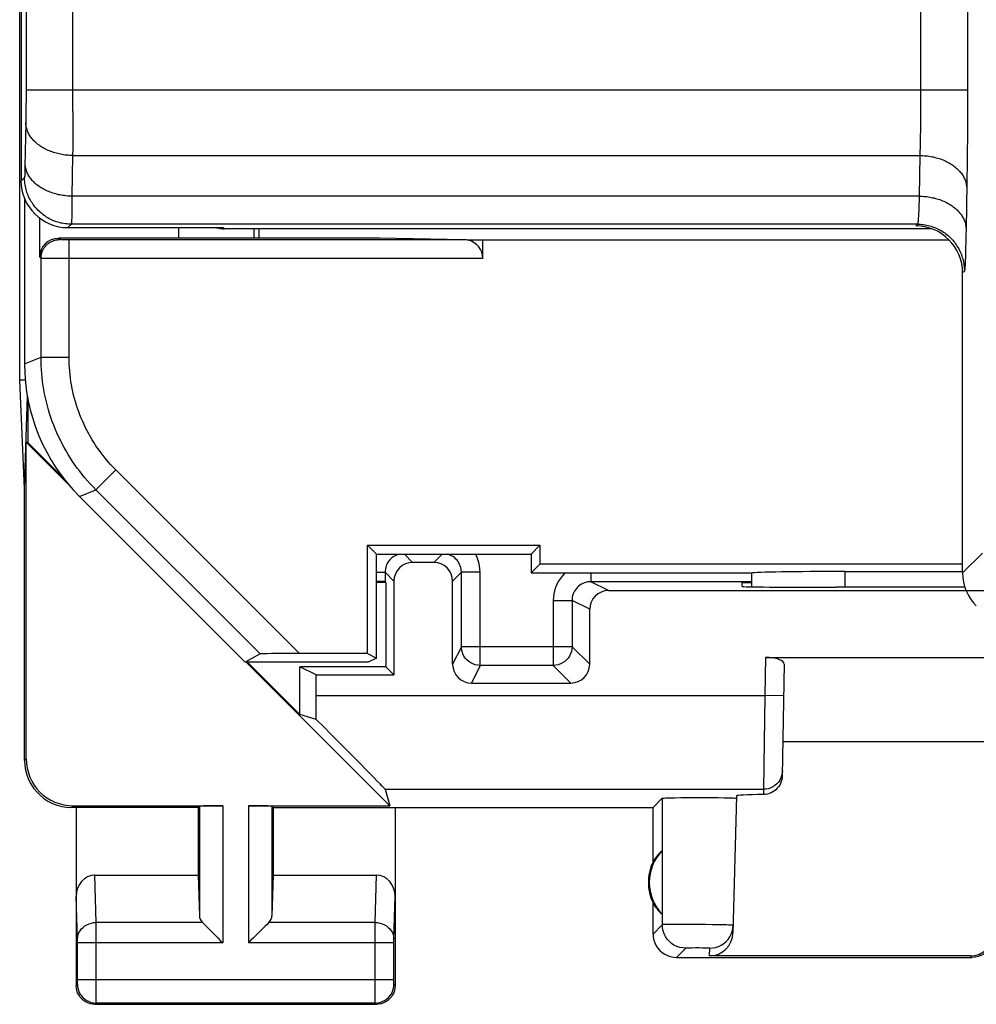
# Model space of a CAD drawing. Units: millimetres. Extents: x -11.2 to 11.2, y -24.4 to 24.6.
# Drawn here: x -11.2 to -1, y -24.4 to -13.9 of the extents above; entities that cross this region are included whole.
import ezdxf

# ---------------------------------------------------------------- set-up
doc = ezdxf.new("R2010")
doc.units = ezdxf.units.MM
doc.header["$LTSCALE"] = 16.335
doc.layers.get('0').update_dxf_attribs({"linetype": 'CONTINUOUS'})
for name, color, linetype in [('ASSI', 7, 'CONTINUOUS'), ('DRAFT', 7, 'CONTINUOUS'), ('RACCORDO', 7, 'CONTINUOUS')]:
    doc.layers.add(name, color=color, linetype=linetype)

msp = doc.modelspace()

# ---------------------------------------------------------------- linework, layer by layer
at = {"color": 7, "linetype": 'CONTINUOUS'}
for p, q in [((-11.188, 17.944), (-11.188, -15.578)), ((-10.989, -16.392), (-10.989, -15.977)), ((-10.688, -16.078), (-9.032, -16.078)), ((-9.51, -16.078), (-9.51, -16.192)), ((-1.481, -16.09), (-9.02, -16.09)), ((-8.65, -16.192), (-8.65, -16.09)), ((-7.366, -16.192), (-10.789, -16.192)), ((-6.462, -16.207), (-7.366, -16.192)), ((-6.266, -16.211), (-6.417, -16.213)), ((-1.293, -16.211), (-6.266, -16.211)), ((-6.266, -16.407), (-6.266, -16.211)), ((-1.15, -19.759), (-1.15, -16.561)), ((-10.564, -18.946), (-8.8, -20.711)), ((-7.494, -19.466), (-5.656, -19.466)), ((-7.4, -19.561), (-7.494, -19.466)), ((-7.494, -20.621), (-7.494, -19.466)), ((-5.75, -19.561), (-5.656, -19.466)), ((-5.656, -19.466), (-5.656, -19.666)), ((-7.4, -20.668), (-7.4, -19.561)), ((-5.656, -19.666), (-5.75, -19.761)), ((-1.15, -19.666), (-5.656, -19.666)), ((-8.64, -20.623), (-8.8, -20.711)), ((-7.494, -20.621), (-8.219, -20.621)), ((-7.494, -20.621), (-7.4, -20.668)), ((-7.4, -20.668), (-7.486, -20.711)), ((-7.486, -20.711), (-8.8, -20.711))]:
    msp.add_line(p, q, dxfattribs=at)
at = {"color": 253, "linetype": 'CONTINUOUS'}
for p, q in [((-11.135, -11.153), (-11.135, -14.634)), ((-1.098, -11.208), (-1.098, -14.713)), ((-10.635, -14.839), (-10.635, -11.37)), ((-1.598, -11.408), (-1.598, -14.678)), ((-11.135, -14.608), (-1.098, -14.608)), ((-11.135, -14.634), (-11.135, -14.711)), ((-1.598, -14.678), (-1.598, -14.772)), ((-11.135, -14.711), (-11.136, -14.785)), ((-11.136, -14.785), (-11.136, -14.855)), ((-1.598, -14.772), (-1.599, -14.864)), ((-1.098, -14.713), (-1.098, -14.853)), ((-11.137, -14.909), (-11.138, -14.958)), ((-11.136, -14.855), (-11.137, -14.909)), ((-10.635, -14.839), (-10.636, -14.987)), ((-1.599, -14.864), (-1.599, -14.954)), ((-1.098, -14.853), (-1.099, -14.992)), ((-11.138, -14.958), (-11.146, -15.427)), ((-10.636, -14.987), (-10.636, -15.125)), ((-1.599, -14.954), (-1.6, -15.04)), ((-1.099, -14.992), (-1.099, -15.127)), ((-1.601, -15.103), (-1.602, -15.163)), ((-1.6, -15.04), (-1.601, -15.103)), ((-10.636, -15.125), (-10.637, -15.231)), ((-1.603, -15.221), (-1.604, -15.275)), ((-1.602, -15.163), (-1.603, -15.221)), ((-1.099, -15.127), (-1.1, -15.257)), ((-10.638, -15.309), (-10.645, -15.743)), ((-10.637, -15.231), (-10.638, -15.309)), ((-10.638, -15.309), (-1.605, -15.309)), ((-1.605, -15.309), (-1.613, -15.743)), ((-1.604, -15.275), (-1.605, -15.309)), ((-1.1, -15.257), (-1.101, -15.351)), ((-11.146, -15.427), (-11.146, -15.458)), ((-1.101, -15.351), (-1.102, -15.441)), ((-11.147, -15.49), (-11.148, -15.501)), ((-11.148, -15.501), (-11.148, -15.511)), ((-11.146, -15.458), (-11.147, -15.478)), ((-11.147, -15.478), (-11.147, -15.49)), ((-1.103, -15.527), (-1.104, -15.608)), ((-1.102, -15.441), (-1.103, -15.527)), ((-11.151, -15.542), (-11.188, -15.578)), ((-1.104, -15.608), (-1.113, -16.093)), ((-10.645, -15.743), (-10.646, -15.829)), ((-1.613, -15.743), (-10.645, -15.743)), ((-1.613, -15.743), (-1.614, -15.791)), ((-10.646, -15.829), (-10.647, -15.889)), ((-1.615, -15.836), (-1.617, -15.877)), ((-1.614, -15.791), (-1.615, -15.836)), ((-10.647, -15.889), (-10.648, -15.939)), ((-10.648, -15.939), (-10.648, -15.971)), ((-1.619, -15.925), (-1.62, -15.946)), ((-1.618, -15.902), (-1.619, -15.925)), ((-1.617, -15.877), (-1.618, -15.902)), ((-10.651, -16.042), (-10.688, -16.078)), ((-1.631, -16.042), (-10.651, -16.042)), ((-10.648, -15.971), (-10.649, -15.997)), ((-1.631, -16.042), (-1.65, -16.061)), ((-9.032, -16.078), (-9.02, -16.09)), ((-9.02, -16.09), (-9.02, -16.09)), ((-1.114, -16.166), (-1.115, -16.233)), ((-1.113, -16.093), (-1.114, -16.166)), ((-10.775, -16.206), (-10.789, -16.192)), ((-10.763, -16.206), (-10.766, -16.206)), ((-10.76, -16.207), (-10.763, -16.206)), ((-10.756, -16.207), (-10.76, -16.207)), ((-10.747, -16.207), (-10.756, -16.207)), ((-10.736, -16.207), (-10.747, -16.207)), ((-10.722, -16.207), (-10.736, -16.207)), ((-10.699, -16.207), (-10.722, -16.207)), ((-6.462, -16.207), (-10.699, -16.207)), ((-10.675, -17.46), (-10.675, -16.207)), ((-1.115, -16.233), (-1.117, -16.294)), ((-1.119, -16.35), (-1.12, -16.398)), ((-1.117, -16.294), (-1.119, -16.35)), ((-10.975, -16.406), (-10.989, -16.392)), ((-10.975, -17.46), (-10.975, -16.406)), ((-10.959, -16.406), (-10.965, -16.406)), ((-10.948, -16.406), (-10.959, -16.406)), ((-10.916, -16.407), (-10.948, -16.406)), ((-10.85, -16.407), (-10.916, -16.407)), ((-10.767, -16.407), (-10.85, -16.407)), ((-6.266, -16.407), (-10.767, -16.407)), ((-1.121, -16.427), (-1.123, -16.452)), ((-1.12, -16.398), (-1.121, -16.427)), ((-1.131, -16.542), (-1.15, -16.561)), ((-11.15, -17.532), (-10.975, -17.46)), ((-10.975, -17.46), (-10.675, -17.46)), ((-10.39, -18.874), (-10.178, -18.662)), ((-8.219, -20.621), (-10.178, -18.662)), ((-10.564, -18.946), (-10.39, -18.874)), ((-8.64, -20.623), (-10.39, -18.874)), ((-1.15, -19.759), (-0.939, -19.548))]:
    msp.add_line(p, q, dxfattribs=at)
for points in [[(-10.638, -15.309), (-10.654, -15.309), (-10.67, -15.308), (-10.686, -15.307), (-10.702, -15.305), (-10.719, -15.304), (-10.735, -15.301), (-10.75, -15.299), (-10.766, -15.296), (-10.782, -15.293), (-10.797, -15.289), (-10.813, -15.285), (-10.828, -15.281), (-10.843, -15.276), (-10.857, -15.271), (-10.872, -15.266), (-10.886, -15.261), (-10.9, -15.255), (-10.914, -15.248), (-10.927, -15.242), (-10.94, -15.235), (-10.953, -15.228), (-10.965, -15.22), (-10.977, -15.213), (-10.989, -15.205), (-11, -15.197), (-11.011, -15.188), (-11.022, -15.179), (-11.032, -15.17), (-11.042, -15.161), (-11.051, -15.152), (-11.06, -15.142), (-11.069, -15.132), (-11.077, -15.122), (-11.084, -15.112), (-11.091, -15.102), (-11.098, -15.092), (-11.104, -15.081), (-11.11, -15.07), (-11.115, -15.059), (-11.119, -15.048), (-11.123, -15.037), (-11.127, -15.026), (-11.13, -15.015), (-11.133, -15.004), (-11.135, -14.993), (-11.136, -14.981), (-11.137, -14.97), (-11.138, -14.958)], [(-1.605, -15.309), (-1.589, -15.309), (-1.573, -15.31), (-1.557, -15.311), (-1.54, -15.312), (-1.524, -15.314), (-1.508, -15.316), (-1.493, -15.319), (-1.477, -15.322), (-1.461, -15.325), (-1.446, -15.329), (-1.43, -15.333), (-1.415, -15.337), (-1.4, -15.341), (-1.386, -15.346), (-1.371, -15.352), (-1.357, -15.357), (-1.343, -15.363), (-1.329, -15.369), (-1.316, -15.376), (-1.303, -15.383), (-1.29, -15.39), (-1.278, -15.397), (-1.266, -15.405), (-1.254, -15.413), (-1.243, -15.421), (-1.232, -15.43), (-1.221, -15.439), (-1.211, -15.447), (-1.201, -15.457), (-1.192, -15.466), (-1.183, -15.476), (-1.174, -15.485), (-1.166, -15.495), (-1.159, -15.505), (-1.152, -15.516), (-1.145, -15.526), (-1.139, -15.537), (-1.133, -15.548), (-1.128, -15.558), (-1.124, -15.569), (-1.12, -15.58), (-1.116, -15.592), (-1.113, -15.603), (-1.11, -15.614), (-1.108, -15.625), (-1.107, -15.637), (-1.106, -15.648), (-1.105, -15.659)], [(-10.645, -15.743), (-10.661, -15.742), (-10.678, -15.742), (-10.694, -15.741), (-10.71, -15.739), (-10.726, -15.737), (-10.742, -15.735), (-10.758, -15.733), (-10.774, -15.73), (-10.789, -15.727), (-10.805, -15.723), (-10.82, -15.719), (-10.835, -15.715), (-10.85, -15.71), (-10.865, -15.705), (-10.879, -15.7), (-10.893, -15.694), (-10.907, -15.688), (-10.921, -15.682), (-10.934, -15.676), (-10.947, -15.669), (-10.96, -15.662), (-10.973, -15.654), (-10.985, -15.647), (-10.996, -15.639), (-11.008, -15.63), (-11.019, -15.622), (-11.029, -15.613), (-11.04, -15.604), (-11.049, -15.595), (-11.059, -15.586), (-11.068, -15.576), (-11.076, -15.566), (-11.084, -15.556), (-11.092, -15.546), (-11.099, -15.536), (-11.105, -15.525), (-11.111, -15.515), (-11.117, -15.504), (-11.122, -15.493), (-11.127, -15.482), (-11.131, -15.471), (-11.134, -15.46), (-11.138, -15.449), (-11.14, -15.438), (-11.142, -15.426), (-11.144, -15.415), (-11.145, -15.404), (-11.145, -15.392)], [(-11.148, -15.511), (-11.149, -15.519), (-11.149, -15.523), (-11.149, -15.526), (-11.149, -15.529), (-11.15, -15.532), (-11.15, -15.534), (-11.15, -15.536), (-11.15, -15.538), (-11.15, -15.54), (-11.151, -15.541), (-11.151, -15.541), (-11.151, -15.542)], [(-10.651, -16.042), (-10.668, -16.041), (-10.684, -16.041), (-10.7, -16.039), (-10.716, -16.037), (-10.733, -16.035), (-10.749, -16.032), (-10.765, -16.029), (-10.781, -16.025), (-10.796, -16.02), (-10.812, -16.015), (-10.827, -16.01), (-10.843, -16.004), (-10.858, -15.997), (-10.872, -15.99), (-10.887, -15.983), (-10.901, -15.975), (-10.915, -15.966), (-10.929, -15.957), (-10.942, -15.948), (-10.956, -15.938), (-10.968, -15.928), (-10.981, -15.918), (-10.993, -15.907), (-11.005, -15.895), (-11.016, -15.883), (-11.027, -15.871), (-11.038, -15.859), (-11.048, -15.846), (-11.058, -15.833), (-11.067, -15.819), (-11.076, -15.806), (-11.084, -15.792), (-11.092, -15.777), (-11.1, -15.763), (-11.107, -15.748), (-11.113, -15.733), (-11.119, -15.718), (-11.125, -15.702), (-11.13, -15.687), (-11.134, -15.671), (-11.138, -15.655), (-11.142, -15.639), (-11.144, -15.623), (-11.147, -15.607), (-11.149, -15.591), (-11.15, -15.574), (-11.151, -15.558), (-11.151, -15.542)], [(-1.613, -15.743), (-1.596, -15.743), (-1.58, -15.744), (-1.564, -15.745), (-1.548, -15.746), (-1.532, -15.748), (-1.516, -15.75), (-1.5, -15.753), (-1.484, -15.756), (-1.469, -15.759), (-1.453, -15.762), (-1.438, -15.766), (-1.423, -15.771), (-1.408, -15.775), (-1.393, -15.78), (-1.379, -15.786), (-1.364, -15.791), (-1.351, -15.797), (-1.337, -15.803), (-1.323, -15.81), (-1.31, -15.817), (-1.298, -15.824), (-1.285, -15.831), (-1.273, -15.839), (-1.261, -15.847), (-1.25, -15.855), (-1.239, -15.864), (-1.228, -15.872), (-1.218, -15.881), (-1.208, -15.89), (-1.199, -15.9), (-1.19, -15.909), (-1.182, -15.919), (-1.174, -15.929), (-1.166, -15.939), (-1.159, -15.95), (-1.153, -15.96), (-1.146, -15.971), (-1.141, -15.981), (-1.136, -15.992), (-1.131, -16.003), (-1.127, -16.014), (-1.123, -16.025), (-1.12, -16.037), (-1.118, -16.048), (-1.116, -16.059), (-1.114, -16.07), (-1.113, -16.082), (-1.113, -16.093)], [(-1.62, -15.946), (-1.621, -15.965), (-1.622, -15.974), (-1.622, -15.982), (-1.623, -15.99), (-1.624, -15.997), (-1.624, -16.004), (-1.625, -16.01), (-1.625, -16.016), (-1.626, -16.021), (-1.627, -16.025), (-1.627, -16.029), (-1.628, -16.033), (-1.628, -16.036), (-1.629, -16.038), (-1.63, -16.04), (-1.63, -16.041), (-1.631, -16.042)], [(-10.649, -15.997), (-10.649, -16.011), (-10.649, -16.017), (-10.65, -16.022), (-10.65, -16.027), (-10.65, -16.031), (-10.65, -16.035), (-10.651, -16.037), (-10.651, -16.039), (-10.651, -16.041), (-10.651, -16.042)], [(-1.631, -16.042), (-1.615, -16.042), (-1.598, -16.043), (-1.582, -16.044), (-1.566, -16.046), (-1.549, -16.048), (-1.533, -16.051), (-1.517, -16.055), (-1.502, -16.059), (-1.486, -16.063), (-1.47, -16.068), (-1.455, -16.074), (-1.44, -16.08), (-1.425, -16.086), (-1.41, -16.093), (-1.395, -16.101), (-1.381, -16.109), (-1.367, -16.117), (-1.353, -16.126), (-1.34, -16.135), (-1.327, -16.145), (-1.314, -16.155), (-1.301, -16.166), (-1.289, -16.177), (-1.277, -16.188), (-1.266, -16.2), (-1.255, -16.212), (-1.244, -16.225), (-1.234, -16.237), (-1.225, -16.25), (-1.215, -16.264), (-1.206, -16.278), (-1.198, -16.292), (-1.19, -16.306), (-1.183, -16.321), (-1.176, -16.335), (-1.169, -16.35), (-1.163, -16.366), (-1.158, -16.381), (-1.153, -16.397), (-1.148, -16.412), (-1.144, -16.428), (-1.141, -16.444), (-1.138, -16.46), (-1.135, -16.476), (-1.133, -16.493), (-1.132, -16.509), (-1.131, -16.525), (-1.131, -16.542)], [(-9.02, -16.09), (-9.031, -16.09), (-9.043, -16.09), (-9.054, -16.088), (-9.065, -16.087), (-9.076, -16.085), (-9.087, -16.083), (-9.098, -16.08), (-9.105, -16.078)], [(-10.975, -16.406), (-10.975, -16.398), (-10.975, -16.389), (-10.974, -16.381), (-10.973, -16.374), (-10.971, -16.366), (-10.97, -16.358), (-10.967, -16.35), (-10.965, -16.342), (-10.962, -16.335), (-10.959, -16.327), (-10.956, -16.32), (-10.952, -16.313), (-10.949, -16.306), (-10.944, -16.299), (-10.94, -16.292), (-10.935, -16.285), (-10.93, -16.279), (-10.925, -16.273), (-10.92, -16.267), (-10.914, -16.261), (-10.908, -16.256), (-10.902, -16.251), (-10.895, -16.246), (-10.889, -16.241), (-10.882, -16.237), (-10.875, -16.232), (-10.868, -16.229), (-10.861, -16.225), (-10.854, -16.222), (-10.846, -16.219), (-10.839, -16.216), (-10.831, -16.214), (-10.823, -16.211), (-10.815, -16.21), (-10.807, -16.208), (-10.799, -16.207), (-10.791, -16.206), (-10.783, -16.206), (-10.775, -16.206)], [(-10.766, -16.206), (-10.769, -16.206), (-10.77, -16.206), (-10.771, -16.206), (-10.772, -16.206), (-10.773, -16.206), (-10.774, -16.206), (-10.774, -16.206), (-10.775, -16.206), (-10.775, -16.206), (-10.775, -16.206), (-10.775, -16.206)], [(-10.965, -16.406), (-10.97, -16.406), (-10.972, -16.406), (-10.973, -16.406), (-10.974, -16.406), (-10.975, -16.406), (-10.975, -16.406)], [(-1.123, -16.452), (-1.124, -16.475), (-1.124, -16.485), (-1.125, -16.494), (-1.125, -16.503), (-1.126, -16.51), (-1.127, -16.517), (-1.127, -16.523), (-1.128, -16.528), (-1.129, -16.533), (-1.129, -16.536), (-1.13, -16.539), (-1.13, -16.541), (-1.131, -16.542)], [(-10.39, -18.874), (-10.42, -18.843), (-10.45, -18.811), (-10.479, -18.779), (-10.508, -18.745), (-10.535, -18.712), (-10.562, -18.677), (-10.588, -18.643), (-10.614, -18.607), (-10.638, -18.571), (-10.662, -18.535), (-10.685, -18.497), (-10.707, -18.46), (-10.729, -18.422), (-10.749, -18.383), (-10.769, -18.345), (-10.788, -18.305), (-10.806, -18.265), (-10.823, -18.225), (-10.839, -18.185), (-10.855, -18.144), (-10.869, -18.103), (-10.883, -18.061), (-10.895, -18.02), (-10.907, -17.978), (-10.918, -17.935), (-10.928, -17.893), (-10.937, -17.85), (-10.945, -17.807), (-10.952, -17.764), (-10.958, -17.721), (-10.963, -17.678), (-10.968, -17.634), (-10.971, -17.591), (-10.973, -17.547), (-10.975, -17.504), (-10.975, -17.46)], [(-10.178, -18.662), (-10.204, -18.635), (-10.229, -18.608), (-10.254, -18.581), (-10.278, -18.553), (-10.301, -18.524), (-10.324, -18.495), (-10.346, -18.465), (-10.368, -18.435), (-10.389, -18.404), (-10.409, -18.373), (-10.429, -18.342), (-10.448, -18.31), (-10.466, -18.278), (-10.483, -18.245), (-10.5, -18.212), (-10.516, -18.178), (-10.531, -18.145), (-10.546, -18.111), (-10.56, -18.076), (-10.573, -18.041), (-10.585, -18.006), (-10.597, -17.971), (-10.608, -17.936), (-10.617, -17.9), (-10.627, -17.864), (-10.635, -17.828), (-10.643, -17.792), (-10.65, -17.755), (-10.656, -17.719), (-10.661, -17.682), (-10.665, -17.645), (-10.669, -17.608), (-10.672, -17.571), (-10.674, -17.534), (-10.675, -17.497), (-10.675, -17.46)]]:
    msp.add_lwpolyline(points, dxfattribs=at)
at = {"color": 7, "linetype": 'CONTINUOUS'}
msp.add_lwpolyline([(-9.105, -16.078), (-9.102, -16.079), (-9.092, -16.082), (-9.081, -16.084), (-9.07, -16.086), (-9.059, -16.088), (-9.048, -16.089), (-9.037, -16.09), (-9.026, -16.09), (-9.02, -16.09)], dxfattribs=at)
for centre, major_axis, ratio, start_param, end_param in [((-10.688, -15.578), (0.354, 0.354), 0.999695, -3.926839, -2.356347), ((-1.65, -16.561), (-0.354, -0.354), 0.999695, 8.639532, 10.210024), ((-10.789, -16.392), (-0.141, 0.141), 0.999695, -0.785246, 0.785246), ((-6.466, -16.407), (0.2, 0), 1, 1.32326, 1.553343), ((-6.466, -16.407), (0, 0.2), 1, -1.570796, -0.247536), ((-0.65, -19.759), (0.354, 0.354), 0.999695, -3.926839, -3.141593), ((-8.216, -20.623), (0.424, 0), 0.006171, 1.576967, 3.13031)]:
    msp.add_ellipse(centre, major_axis=major_axis, ratio=ratio, start_param=start_param, end_param=end_param, dxfattribs=at)
at = {"layer": 'ASSI', "color": 7, "linetype": 'CONTINUOUS'}
for p, q in [((-11.202, -17.706), (-11.202, 17.985)), ((-11.142, -17.706), (-11.202, -17.706)), ((-11.15, -18.861), (-11.202, -17.706)), ((-11.15, -18.861), (-11.12, -17.876)), ((-11.115, -17.904), (-11.115, -18.371)), ((-11.115, -18.371), (-11.133, -18.366)), ((-10.69, -18.809), (-11.133, -18.366)), ((-11.133, -21.743), (-11.133, -18.366)), ((-10.738, -18.748), (-11.115, -18.371)), ((-11.15, -21.761), (-11.15, -18.861)), ((-7.3, -19.861), (-7.3, -20.761)), ((-3.501, -19.905), (-3.5, -19.861)), ((-3.5, -19.861), (-3.399, -19.861)), ((-2.441, -19.914), (-2.502, -19.914)), ((-3.25, -20.661), (-0.456, -20.661)), ((-7.255, -22.243), (-8.788, -20.711)), ((-8.215, -21.271), (-8.775, -20.711)), ((-7.3, -20.761), (-8.215, -20.761)), ((-8.041, -20.848), (-8.215, -20.761)), ((-8.215, -21.271), (-8.215, -20.761)), ((-7.3, -20.761), (-7.213, -20.848)), ((-3.051, -20.734), (-3.072, -21.924)), ((-8.041, -20.848), (-7.213, -20.848)), ((-8.041, -21.069), (-8.041, -20.848)), ((-8.041, -21.322), (-8.215, -21.271)), ((3.066, -21.561), (-3.066, -21.561)), ((-7.306, -22.068), (-7.255, -22.243)), ((-3.56, -22.136), (-3.598, -23.601)), ((-10.633, -22.243), (-9.037, -22.243)), ((-9.3, -22.261), (-9.287, -22.248)), ((-8.763, -22.243), (-7.255, -22.243)), ((-8.5, -22.261), (-8.513, -22.248)), ((-4.45, -22.261), (-4.352, -22.163)), ((-4.219, -22.158), (-4.152, -22.157)), ((-4.152, -22.157), (-4.075, -22.156)), ((-4.075, -22.156), (-3.994, -22.156)), ((-3.994, -22.156), (-3.912, -22.156)), ((-3.912, -22.156), (-3.831, -22.156)), ((-3.831, -22.156), (-3.754, -22.157)), ((-3.562, -22.162), (-3.56, -22.163)), ((-9.3, -22.261), (-10.651, -22.261)), ((-10.6, -22.261), (-10.6, -24.161)), ((-9.3, -22.261), (-9.3, -22.983)), ((-8.5, -22.261), (-4.45, -22.261)), ((-8.5, -22.261), (-8.5, -22.983)), ((-7.2, -22.261), (-7.2, -24.161)), ((-4.45, -22.843), (-4.45, -22.261)), ((-4.354, -22.721), (-4.354, -23.4)), ((-10.402, -22.983), (-9.3, -22.983)), ((-9.3, -22.983), (-9.287, -23.419)), ((-8.5, -22.983), (-8.513, -23.419)), ((-8.5, -22.983), (-7.398, -22.983)), ((-4.45, -23.611), (-4.45, -23.279)), ((-4.2, -23.861), (-1.05, -23.861)), ((-1.066, -23.844), (-3.848, -23.844)), ((-10.4, -24.361), (-7.4, -24.361))]:
    msp.add_line(p, q, dxfattribs=at)
at = {"layer": 'ASSI', "color": 253, "linetype": 'CONTINUOUS'}
for p, q in [((-3.25, -20.661), (-3.257, -21.069)), ((-8.041, -21.069), (-3.257, -21.069)), ((-3.257, -21.069), (-3.271, -22.068)), ((-3.057, -21.072), (-3.257, -21.069)), ((-11.15, -21.761), (-11.133, -21.743)), ((-7.306, -22.068), (-3.271, -22.068)), ((-3.271, -22.068), (-3.272, -22.124)), ((-10.65, -22.261), (-10.633, -22.243)), ((-9.287, -22.248), (-9.287, -23.419)), ((-9.037, -22.243), (-9.037, -23.705)), ((-8.763, -22.243), (-8.763, -23.705)), ((-8.513, -22.248), (-8.513, -23.419)), ((-4.352, -22.163), (-4.352, -23.513)), ((-10.386, -23.489), (-10.402, -22.983)), ((-7.414, -23.489), (-7.398, -22.983)), ((-10.586, -23.665), (-10.6, -23.212)), ((-7.214, -23.663), (-7.2, -23.212)), ((-9.253, -23.489), (-10.386, -23.489)), ((-10.386, -23.593), (-10.386, -23.489)), ((-7.414, -23.489), (-8.547, -23.489)), ((-7.414, -23.515), (-7.414, -23.489)), ((-7.414, -23.6), (-7.414, -23.515)), ((-4.352, -23.513), (-4.45, -23.611)), ((-4.251, -23.51), (-4.298, -23.51)), ((-4.192, -23.509), (-4.251, -23.51)), ((-4.124, -23.51), (-4.192, -23.509)), ((-4.049, -23.51), (-4.124, -23.51)), ((-3.97, -23.51), (-4.049, -23.51)), ((-3.892, -23.511), (-3.97, -23.51)), ((-3.818, -23.512), (-3.892, -23.511)), ((-3.75, -23.513), (-3.818, -23.512)), ((-10.386, -24.25), (-10.386, -23.593)), ((-7.414, -24.098), (-7.414, -23.6)), ((-10.586, -23.673), (-10.586, -23.665)), ((-10.586, -23.683), (-10.586, -23.673)), ((-10.586, -23.693), (-10.586, -23.683)), ((-10.586, -24.101), (-10.586, -23.693)), ((-9.037, -23.705), (-10.586, -23.705)), ((-7.214, -23.705), (-8.763, -23.705)), ((-7.214, -23.667), (-7.214, -23.663)), ((-7.214, -23.674), (-7.214, -23.667)), ((-7.214, -23.681), (-7.214, -23.674)), ((-7.214, -23.692), (-7.214, -23.681)), ((-7.214, -23.705), (-7.214, -23.692)), ((-7.214, -24.107), (-7.214, -23.705)), ((-4.102, -23.763), (-4.2, -23.861)), ((-4.058, -23.761), (-4.076, -23.761)), ((-4.036, -23.761), (-4.058, -23.761)), ((-3.999, -23.76), (-4.036, -23.761)), ((-3.959, -23.76), (-3.999, -23.76)), ((-3.921, -23.761), (-3.959, -23.76)), ((-3.898, -23.761), (-3.921, -23.761)), ((-3.848, -23.844), (-3.846, -23.763)), ((-1.05, -23.861), (-1.066, -23.844)), ((-10.6, -24.161), (-10.587, -24.148)), ((-7.214, -24.098), (-10.586, -24.098)), ((-10.586, -24.115), (-10.586, -24.101)), ((-10.586, -24.126), (-10.586, -24.115)), ((-10.586, -24.13), (-10.586, -24.126)), ((-10.586, -24.137), (-10.586, -24.13)), ((-7.414, -24.142), (-7.414, -24.098)), ((-7.414, -24.25), (-7.414, -24.142)), ((-7.214, -24.118), (-7.214, -24.107)), ((-7.214, -24.128), (-7.214, -24.118)), ((-7.214, -24.135), (-7.214, -24.128)), ((-7.214, -24.138), (-7.214, -24.135)), ((-7.214, -24.141), (-7.214, -24.138)), ((-7.2, -24.161), (-7.213, -24.148)), ((-10.387, -24.324), (-10.386, -24.25)), ((-7.414, -24.317), (-7.414, -24.25)), ((-10.4, -24.361), (-10.387, -24.348)), ((-10.387, -24.338), (-10.387, -24.324)), ((-7.413, -24.348), (-10.387, -24.348)), ((-7.413, -24.338), (-7.414, -24.317)), ((-7.413, -24.344), (-7.413, -24.338)), ((-7.4, -24.361), (-7.413, -24.348))]:
    msp.add_line(p, q, dxfattribs=at)
at = {"layer": 'ASSI', "color": 7, "linetype": 'CONTINUOUS'}
for points in [[(-11.15, -21.761), (-11.147, -21.813), (-11.139, -21.864), (-11.126, -21.915), (-11.107, -21.964), (-11.083, -22.011), (-11.054, -22.055), (-11.021, -22.096), (-10.985, -22.132), (-10.945, -22.165), (-10.901, -22.193), (-10.854, -22.218), (-10.804, -22.236), (-10.754, -22.25), (-10.702, -22.258), (-10.65, -22.261)], [(-3.072, -21.924), (-3.073, -21.945), (-3.077, -21.965), (-3.083, -21.985), (-3.09, -22.005), (-3.1, -22.024), (-3.112, -22.041), (-3.125, -22.057), (-3.14, -22.072), (-3.156, -22.085), (-3.173, -22.096), (-3.192, -22.106), (-3.211, -22.113), (-3.231, -22.119), (-3.251, -22.122), (-3.272, -22.124)], [(-4.352, -22.163), (-4.349, -22.162), (-4.342, -22.161), (-4.331, -22.161), (-4.316, -22.16), (-4.297, -22.159), (-4.274, -22.159), (-4.248, -22.158), (-4.219, -22.158)], [(-3.754, -22.157), (-3.688, -22.158), (-3.659, -22.158), (-3.634, -22.159), (-3.612, -22.16), (-3.593, -22.16), (-3.579, -22.161), (-3.569, -22.162), (-3.562, -22.162)], [(-9.253, -23.489), (-9.234, -23.507), (-9.213, -23.528), (-9.191, -23.551), (-9.167, -23.575), (-9.142, -23.6), (-9.116, -23.626), (-9.09, -23.652), (-9.064, -23.679), (-9.037, -23.705)], [(-8.547, -23.489), (-8.565, -23.508), (-8.586, -23.529), (-8.609, -23.551), (-8.633, -23.575), (-8.658, -23.6), (-8.684, -23.626), (-8.71, -23.652), (-8.737, -23.678), (-8.763, -23.705)], [(-3.846, -23.763), (-3.814, -23.76), (-3.782, -23.754), (-3.752, -23.744), (-3.723, -23.73), (-3.696, -23.713), (-3.671, -23.692), (-3.65, -23.668), (-3.631, -23.641), (-3.617, -23.613), (-3.606, -23.583), (-3.599, -23.551), (-3.596, -23.519)], [(-4.45, -23.611), (-4.448, -23.643), (-4.441, -23.675), (-4.431, -23.706), (-4.417, -23.736), (-4.398, -23.763), (-4.377, -23.788), (-4.352, -23.809), (-4.325, -23.827), (-4.296, -23.842), (-4.265, -23.852), (-4.233, -23.859), (-4.2, -23.861)], [(-0.8, -23.611), (-0.802, -23.643), (-0.809, -23.675), (-0.819, -23.706), (-0.833, -23.736), (-0.852, -23.763), (-0.873, -23.788), (-0.898, -23.809), (-0.925, -23.827), (-0.954, -23.842), (-0.985, -23.852), (-1.017, -23.859), (-1.05, -23.861)], [(-10.4, -24.361), (-10.426, -24.359), (-10.452, -24.354), (-10.477, -24.346), (-10.5, -24.334), (-10.522, -24.319), (-10.541, -24.302), (-10.559, -24.283), (-10.573, -24.261), (-10.585, -24.237), (-10.593, -24.213), (-10.598, -24.187), (-10.6, -24.161)], [(-7.2, -24.161), (-7.202, -24.187), (-7.207, -24.213), (-7.215, -24.237), (-7.227, -24.261), (-7.241, -24.283), (-7.259, -24.302), (-7.278, -24.319), (-7.3, -24.334), (-7.323, -24.346), (-7.348, -24.354), (-7.374, -24.359), (-7.4, -24.361)]]:
    msp.add_lwpolyline(points, dxfattribs=at)
at = {"layer": 'ASSI', "color": 253, "linetype": 'CONTINUOUS'}
for points in [[(-3.071, -21.872), (-3.073, -21.898), (-3.079, -21.923), (-3.087, -21.947), (-3.099, -21.97), (-3.114, -21.992), (-3.131, -22.011), (-3.151, -22.028), (-3.172, -22.042), (-3.195, -22.054), (-3.22, -22.062), (-3.245, -22.067), (-3.271, -22.068)], [(-10.586, -23.662), (-10.584, -23.639), (-10.579, -23.617), (-10.571, -23.596), (-10.559, -23.576), (-10.544, -23.557), (-10.527, -23.54), (-10.508, -23.525), (-10.486, -23.512), (-10.463, -23.502), (-10.438, -23.495), (-10.412, -23.49), (-10.386, -23.489)], [(-7.414, -23.489), (-7.388, -23.49), (-7.362, -23.495), (-7.337, -23.502), (-7.314, -23.512), (-7.292, -23.525), (-7.273, -23.54), (-7.256, -23.557), (-7.241, -23.576), (-7.229, -23.596), (-7.221, -23.617), (-7.216, -23.639), (-7.214, -23.662)], [(-4.298, -23.51), (-4.317, -23.511), (-4.331, -23.511), (-4.342, -23.511), (-4.349, -23.512), (-4.352, -23.513)], [(-4.102, -23.763), (-4.134, -23.76), (-4.166, -23.754), (-4.197, -23.743), (-4.227, -23.729), (-4.254, -23.711), (-4.279, -23.689), (-4.3, -23.665), (-4.318, -23.638), (-4.333, -23.608), (-4.343, -23.577), (-4.35, -23.545), (-4.352, -23.513)], [(-3.596, -23.519), (-3.598, -23.519), (-3.604, -23.518), (-3.614, -23.517), (-3.628, -23.517), (-3.646, -23.516), (-3.667, -23.515), (-3.692, -23.515), (-3.75, -23.513)], [(-4.076, -23.761), (-4.084, -23.761), (-4.09, -23.762), (-4.095, -23.762), (-4.099, -23.762), (-4.101, -23.762), (-4.102, -23.763)], [(-3.846, -23.763), (-3.846, -23.762), (-3.848, -23.762), (-3.852, -23.762), (-3.857, -23.762), (-3.863, -23.761), (-3.87, -23.761), (-3.878, -23.761), (-3.898, -23.761)], [(-10.587, -24.148), (-10.587, -24.148), (-10.587, -24.147), (-10.587, -24.147), (-10.587, -24.146), (-10.587, -24.146), (-10.587, -24.145), (-10.587, -24.144), (-10.586, -24.143), (-10.586, -24.142), (-10.586, -24.14), (-10.586, -24.137)], [(-10.587, -24.148), (-10.585, -24.174), (-10.58, -24.199), (-10.572, -24.224), (-10.56, -24.248), (-10.545, -24.269), (-10.528, -24.289), (-10.509, -24.306), (-10.487, -24.321), (-10.463, -24.332), (-10.439, -24.341), (-10.413, -24.346), (-10.387, -24.348)], [(-7.413, -24.348), (-7.387, -24.346), (-7.361, -24.341), (-7.337, -24.332), (-7.313, -24.321), (-7.291, -24.306), (-7.272, -24.289), (-7.255, -24.269), (-7.24, -24.248), (-7.228, -24.224), (-7.22, -24.199), (-7.215, -24.174), (-7.213, -24.148)], [(-7.213, -24.148), (-7.213, -24.148), (-7.213, -24.147), (-7.213, -24.147), (-7.213, -24.146), (-7.213, -24.146), (-7.213, -24.145), (-7.213, -24.144), (-7.214, -24.143), (-7.214, -24.141)], [(-10.387, -24.348), (-10.387, -24.347), (-10.387, -24.346), (-10.387, -24.344), (-10.387, -24.338)], [(-7.413, -24.348), (-7.413, -24.347), (-7.413, -24.346), (-7.413, -24.344)]]:
    msp.add_lwpolyline(points, dxfattribs=at)
at = {"layer": 'ASSI', "color": 7, "linetype": 'CONTINUOUS'}
for radius, start, end in [(0.49, 136.2077, 223.7923), (0.5, 154.1581, 205.8419)]:
    msp.add_arc((-4, -23.061), radius, start, end, dxfattribs=at)
for centre, major_axis, ratio, start_param, end_param in [((-2.501, -19.905), (1, 0), 0.008729, 3.141364, 4.711475), ((0, -20.043), (14.995, 0), 0.008727, 1.645958, 1.734322), ((-3.251, -20.734), (0.2, 0.001), 0.363898, -0.007322, 1.563475), ((-8.058, -21.069), (0, 1), 0.017455, -1.82694, -1.570796), ((-8.306, -21.069), (1, -1), 0.006171, 0.011282, 1.308481), ((-10.632, -21.743), (0.354, 0.354), 0.999695, 2.356347, 3.926839), ((-2.559, -22.136), (1, 0), 0.017447, 2.363991, 3.141136), ((-9.037, -22.248), (0.25, 0), 0.017455, 1.570796, 3.124139), ((-8.763, -22.248), (0.25, 0), 0.017455, 0.017453, 1.570796), ((-4.046, -23.061), (0.46, 0), 0.994988, 2.305328, 2.644816), ((-10.4, -23.214), (-0.007, 0.231), 0.865926, -0.026174, 1.535896), ((-7.4, -23.214), (0.007, 0.231), 0.865926, -1.535896, 0.026174), ((-4.046, -23.061), (0.46, 0), 0.994988, -2.644816, -2.305328), ((-9.037, -23.416), (0.25, 0), 0.57735, -3.124139, -2.617994), ((-8.763, -23.416), (0.25, 0), 0.57735, -0.523599, -0.017453), ((-3.848, -23.594), (0.004, 0.25), 0.99939, -3.125237, -1.580617), ((-1.067, -23.594), (-0.123, 0.218), 0.999112, -3.65649, -2.085998)]:
    msp.add_ellipse(centre, major_axis=major_axis, ratio=ratio, start_param=start_param, end_param=end_param, dxfattribs=at)
at = {"layer": 'DRAFT', "color": 7, "linetype": 'CONTINUOUS'}
for p, q in [((-8.703, -16.192), (-8.704, -16.09)), ((-7.4, -19.561), (-5.75, -19.561)), ((-5.75, -19.561), (-5.75, -19.761)), ((-7.3, -19.861), (-7.4, -19.861))]:
    msp.add_line(p, q, dxfattribs=at)
at = {"layer": 'RACCORDO', "color": 7, "linetype": 'CONTINUOUS'}
for p, q in [((-11.15, -15.769), (-11.15, -17.532)), ((-6.787, -19.648), (-7.013, -19.648)), ((-7.307, -19.754), (-7.307, -19.854)), ((-6.493, -20.547), (-6.493, -19.754)), ((-5.75, -19.761), (-3.4, -19.761)), ((-3.4, -19.761), (-3.399, -19.762)), ((-2.402, -19.745), (-1.15, -19.745)), ((-7.307, -19.854), (-7.3, -19.861)), ((-7.213, -19.848), (-7.213, -20.848)), ((-6.587, -20.735), (-6.587, -19.848)), ((-3.399, -19.854), (-5.114, -19.854)), ((-4.925, -19.948), (1.978, -19.948)), ((-5.125, -20.735), (-5.125, -20.148)), ((-6.387, -20.935), (-5.325, -20.935))]:
    msp.add_line(p, q, dxfattribs=at)
at = {"layer": 'RACCORDO', "color": 253, "linetype": 'CONTINUOUS'}
for p, q in [((-7.1, -19.561), (-7.013, -19.648)), ((-6.787, -19.648), (-6.7, -19.561)), ((-7.4, -19.754), (-7.307, -19.754)), ((-7.307, -19.754), (-7.213, -19.848)), ((-6.587, -19.848), (-6.493, -19.754)), ((-6.293, -19.754), (-6.493, -19.754)), ((-6.293, -20.747), (-6.293, -19.754)), ((-5.114, -19.761), (-5.114, -19.854)), ((-2.401, -19.914), (-2.402, -19.745)), ((-4.925, -19.948), (-5.114, -19.854)), ((-5.514, -20.054), (-5.314, -20.054)), ((-5.514, -20.054), (-5.514, -20.747)), ((-5.125, -20.148), (-5.314, -20.054)), ((-5.314, -20.054), (-5.314, -20.547)), ((-6.493, -20.547), (-6.587, -20.735)), ((-5.314, -20.547), (-6.493, -20.547)), ((-5.125, -20.735), (-5.314, -20.547)), ((-6.293, -20.747), (-6.387, -20.935)), ((-5.514, -20.747), (-6.293, -20.747)), ((-5.325, -20.935), (-5.514, -20.747))]:
    msp.add_line(p, q, dxfattribs=at)
for points in [[(-7.159, -19.561), (-7.176, -19.566), (-7.192, -19.573), (-7.207, -19.581), (-7.222, -19.59), (-7.236, -19.601), (-7.248, -19.612), (-7.26, -19.625), (-7.271, -19.639), (-7.28, -19.654), (-7.288, -19.669), (-7.295, -19.685), (-7.3, -19.702), (-7.304, -19.719), (-7.306, -19.736), (-7.307, -19.754)], [(-6.493, -19.754), (-6.494, -19.736), (-6.496, -19.719), (-6.5, -19.702), (-6.505, -19.685), (-6.512, -19.669), (-6.52, -19.654), (-6.529, -19.639), (-6.54, -19.625), (-6.552, -19.612), (-6.564, -19.601), (-6.578, -19.59), (-6.593, -19.581), (-6.608, -19.573), (-6.624, -19.566), (-6.641, -19.561)], [(-6.293, -19.754), (-6.295, -19.718), (-6.299, -19.684), (-6.307, -19.65), (-6.317, -19.617), (-6.33, -19.585), (-6.343, -19.561)], [(-5.386, -19.761), (-5.396, -19.771), (-5.42, -19.796), (-5.441, -19.824), (-5.46, -19.853), (-5.476, -19.884), (-5.49, -19.916), (-5.5, -19.95), (-5.508, -19.983), (-5.512, -20.018), (-5.514, -20.054)], [(-5.114, -19.854), (-5.131, -19.855), (-5.149, -19.857), (-5.166, -19.861), (-5.182, -19.866), (-5.199, -19.872), (-5.214, -19.881), (-5.229, -19.89), (-5.243, -19.9), (-5.255, -19.912), (-5.267, -19.925), (-5.278, -19.939), (-5.287, -19.954), (-5.295, -19.969), (-5.302, -19.985), (-5.307, -20.002), (-5.311, -20.019), (-5.313, -20.036), (-5.314, -20.054)], [(-6.293, -20.747), (-6.319, -20.745), (-6.345, -20.74), (-6.37, -20.731), (-6.393, -20.72), (-6.415, -20.705), (-6.434, -20.688), (-6.452, -20.668), (-6.466, -20.647), (-6.478, -20.623), (-6.486, -20.599), (-6.491, -20.573), (-6.493, -20.547)], [(-5.314, -20.547), (-5.316, -20.573), (-5.321, -20.599), (-5.329, -20.623), (-5.341, -20.647), (-5.355, -20.668), (-5.373, -20.688), (-5.392, -20.705), (-5.414, -20.72), (-5.437, -20.731), (-5.462, -20.74), (-5.488, -20.745), (-5.514, -20.747)]]:
    msp.add_lwpolyline(points, dxfattribs=at)
at = {"layer": 'RACCORDO', "color": 7, "linetype": 'CONTINUOUS'}
for centre, major_axis, ratio, start_param, end_param in [((-9.15, -17.532), (1.848, 0.766), 0.999822, 2.748957, 3.534229), ((-7.013, -19.848), (0.141, -0.141), 0.999924, 2.356233, 3.926953), ((-6.787, -19.848), (0.141, 0.141), 0.999924, -0.78536, 0.78536), ((-2.402, -19.763), (1, 0), 0.01767, 1.570316, 3.066173), ((-2.9, 142.015), (0.5, 162.482), 0.000109, -3.234788, -3.224462), ((-7.507, -19.854), (0.2, 0), 0.008727, 0.008727, 1.004833), ((-4.925, -20.148), (-0.179, 0.089), 0.99981, -1.107103, 0.463541), ((-6.387, -20.735), (0.089, 0.179), 0.99981, -4.248696, -2.678052), ((-5.325, -20.735), (0.141, -0.141), 0.999695, -0.785246, 0.785246)]:
    msp.add_ellipse(centre, major_axis=major_axis, ratio=ratio, start_param=start_param, end_param=end_param, dxfattribs=at)

doc.saveas('drawing.dxf')
